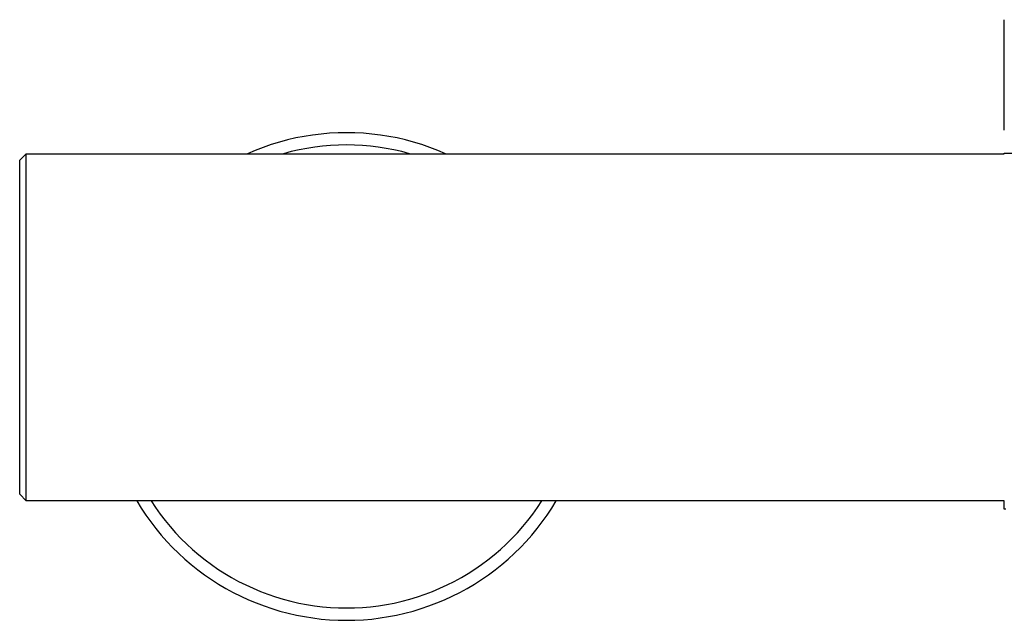
# Model space of a CAD drawing. Units: millimetres. Extents: x -316 to 351, y -276 to 136.
# Drawn here: x 82 to 202, y 62 to 135 of the extents above; entities that cross this region are included whole.
import ezdxf

# ---------------------------------------------------------------- set-up
doc = ezdxf.new("R2010")
doc.units = ezdxf.units.MM
doc.header["$MEASUREMENT"] = 0
doc.layers.add('Default', color=7, linetype='Continuous', true_color=0x000000)

msp = doc.modelspace()

# ---------------------------------------------------------------- linework, layer by layer
at = {"layer": 'Default', "color": 7, "true_color": 0xffffff}
for p, q in [((202.25, 121.94), (202.25, 135.41)), ((118.88, 121.46), (117.85, 121.33)), ((119.91, 121.55), (118.88, 121.46)), ((120.95, 121.61), (119.91, 121.55)), ((121.98, 121.62), (120.95, 121.61)), ((123.02, 121.61), (121.98, 121.62)), ((124.06, 121.55), (123.02, 121.61)), ((125.09, 121.46), (124.06, 121.55)), ((126.12, 121.33), (125.09, 121.46)), ((112.8, 120.17), (111.82, 119.83)), ((113.79, 120.47), (112.8, 120.17)), ((114.8, 120.74), (113.79, 120.47)), ((115.81, 120.98), (114.8, 120.74)), ((116.82, 121.17), (115.81, 120.98)), ((117.85, 121.33), (116.82, 121.17)), ((127.14, 121.17), (126.12, 121.33)), ((128.16, 120.98), (127.14, 121.17)), ((129.17, 120.74), (128.16, 120.98)), ((130.17, 120.47), (129.17, 120.74)), ((131.17, 120.17), (130.17, 120.47)), ((132.15, 119.83), (131.17, 120.17)), ((82.11, 118.26), (82.91, 119.06)), ((82.91, 87.96), (82.91, 119.06)), ((82.91, 119.06), (202.25, 119.06)), ((110.85, 119.46), (109.9, 119.06)), ((111.82, 119.83), (110.85, 119.46)), ((115.24, 119.31), (114.3, 119.06)), ((116.19, 119.52), (115.24, 119.31)), ((117.14, 119.71), (116.19, 119.52)), ((118.11, 119.86), (117.14, 119.71)), ((119.07, 119.97), (118.11, 119.86)), ((120.04, 120.06), (119.07, 119.97)), ((121.01, 120.11), (120.04, 120.06)), ((121.98, 120.12), (121.01, 120.11)), ((122.96, 120.11), (121.98, 120.12)), ((123.93, 120.06), (122.96, 120.11)), ((124.9, 119.97), (123.93, 120.06)), ((125.86, 119.86), (124.9, 119.97)), ((126.82, 119.71), (125.86, 119.86)), ((127.78, 119.52), (126.82, 119.71)), ((128.73, 119.31), (127.78, 119.52)), ((129.67, 119.06), (128.73, 119.31)), ((133.11, 119.46), (132.15, 119.83)), ((134.07, 119.06), (133.11, 119.46)), ((202.25, 119.06), (202.25, 119.11)), ((202.25, 119.11), (230.52, 119.11)), ((82.11, 77.49), (82.11, 118.26)), ((82.91, 79.88), (82.91, 87.96)), ((82.91, 77.47), (82.91, 79.88)), ((82.91, 76.69), (82.11, 77.49)), ((82.91, 76.87), (82.91, 77.47)), ((82.91, 76.73), (82.91, 76.87)), ((82.91, 76.7), (82.91, 76.73)), ((82.91, 76.69), (82.91, 76.7)), ((82.91, 76.69), (82.91, 76.69)), ((82.91, 76.69), (82.91, 76.69)), ((82.91, 76.69), (82.91, 76.69)), ((202.25, 76.69), (82.91, 76.69)), ((96.39, 76.69), (96.93, 75.82)), ((96.93, 75.82), (97.5, 74.96)), ((98.15, 76.69), (98.69, 75.88)), ((98.69, 75.88), (99.26, 75.08)), ((144.71, 75.08), (145.28, 75.88)), ((145.28, 75.88), (145.81, 76.69)), ((146.47, 74.96), (147.04, 75.82)), ((147.04, 75.82), (147.58, 76.69)), ((202.25, 75.66), (202.25, 76.69)), ((97.5, 74.96), (98.1, 74.13)), ((99.26, 75.08), (99.85, 74.3)), ((144.11, 74.3), (144.71, 75.08)), ((145.87, 74.13), (146.47, 74.96)), ((202.45, 75.66), (202.25, 75.66)), ((98.1, 74.13), (98.72, 73.31)), ((98.72, 73.31), (99.38, 72.52)), ((99.85, 74.3), (100.48, 73.55)), ((100.48, 73.55), (101.12, 72.81)), ((142.85, 72.81), (143.49, 73.55)), ((143.49, 73.55), (144.11, 74.3)), ((144.59, 72.52), (145.24, 73.31)), ((145.24, 73.31), (145.87, 74.13)), ((99.38, 72.52), (100.06, 71.75)), ((101.12, 72.81), (101.79, 72.1)), ((101.79, 72.1), (102.49, 71.42)), ((141.48, 71.42), (142.17, 72.1)), ((142.17, 72.1), (142.85, 72.81)), ((143.91, 71.75), (144.59, 72.52)), ((100.06, 71.75), (100.77, 71.01)), ((100.77, 71.01), (101.5, 70.29)), ((102.49, 71.42), (103.21, 70.75)), ((140.76, 70.75), (141.48, 71.42)), ((142.47, 70.29), (143.2, 71.01)), ((143.2, 71.01), (143.91, 71.75)), ((101.5, 70.29), (102.26, 69.59)), ((103.21, 70.75), (103.95, 70.12)), ((103.95, 70.12), (104.72, 69.51)), ((139.25, 69.51), (140.02, 70.12)), ((140.02, 70.12), (140.76, 70.75)), ((141.71, 69.59), (142.47, 70.29)), ((102.26, 69.59), (103.04, 68.93)), ((103.04, 68.93), (103.84, 68.29)), ((104.72, 69.51), (105.5, 68.92)), ((105.5, 68.92), (106.3, 68.37)), ((137.66, 68.37), (138.47, 68.92)), ((138.47, 68.92), (139.25, 69.51)), ((140.13, 68.29), (140.93, 68.93)), ((140.93, 68.93), (141.71, 69.59)), ((103.84, 68.29), (104.66, 67.68)), ((104.66, 67.68), (105.51, 67.09)), ((106.3, 68.37), (107.13, 67.84)), ((107.13, 67.84), (107.97, 67.34)), ((107.97, 67.34), (108.82, 66.87)), ((135.14, 66.87), (136, 67.34)), ((136, 67.34), (136.84, 67.84)), ((136.84, 67.84), (137.66, 68.37)), ((138.46, 67.09), (139.3, 67.68)), ((139.3, 67.68), (140.13, 68.29)), ((105.51, 67.09), (106.37, 66.54)), ((106.37, 66.54), (107.26, 66.01)), ((108.82, 66.87), (109.7, 66.43)), ((109.7, 66.43), (110.58, 66.02)), ((133.38, 66.02), (134.27, 66.43)), ((134.27, 66.43), (135.14, 66.87)), ((136.71, 66.01), (137.59, 66.54)), ((137.59, 66.54), (138.46, 67.09)), ((107.26, 66.01), (108.16, 65.52)), ((108.16, 65.52), (109.08, 65.06)), ((109.08, 65.06), (110.01, 64.63)), ((110.58, 66.02), (111.49, 65.64)), ((111.49, 65.64), (112.4, 65.29)), ((112.4, 65.29), (113.32, 64.97)), ((113.32, 64.97), (114.26, 64.69)), ((129.71, 64.69), (130.64, 64.97)), ((130.64, 64.97), (131.57, 65.29)), ((131.57, 65.29), (132.48, 65.64)), ((132.48, 65.64), (133.38, 66.02)), ((133.96, 64.63), (134.89, 65.06)), ((134.89, 65.06), (135.81, 65.52)), ((135.81, 65.52), (136.71, 66.01)), ((110.01, 64.63), (110.96, 64.23)), ((110.96, 64.23), (111.92, 63.87)), ((111.92, 63.87), (112.89, 63.54)), ((114.26, 64.69), (115.21, 64.44)), ((115.21, 64.44), (116.16, 64.22)), ((116.16, 64.22), (117.12, 64.04)), ((117.12, 64.04), (118.09, 63.89)), ((118.09, 63.89), (119.06, 63.77)), ((119.06, 63.77), (120.03, 63.68)), ((120.03, 63.68), (121.01, 63.63)), ((122.96, 63.63), (123.94, 63.68)), ((123.94, 63.68), (124.91, 63.77)), ((124.91, 63.77), (125.88, 63.89)), ((125.88, 63.89), (126.85, 64.04)), ((126.85, 64.04), (127.81, 64.22)), ((127.81, 64.22), (128.76, 64.44)), ((128.76, 64.44), (129.71, 64.69)), ((131.08, 63.54), (132.05, 63.87)), ((132.05, 63.87), (133.01, 64.23)), ((133.01, 64.23), (133.96, 64.63)), ((112.89, 63.54), (113.87, 63.24)), ((113.87, 63.24), (114.86, 62.98)), ((114.86, 62.98), (115.87, 62.75)), ((115.87, 62.75), (116.87, 62.56)), ((116.87, 62.56), (117.89, 62.4)), ((121.01, 63.63), (121.98, 63.62)), ((121.98, 63.62), (122.96, 63.63)), ((126.08, 62.4), (127.09, 62.56)), ((127.09, 62.56), (128.1, 62.75)), ((128.1, 62.75), (129.1, 62.98)), ((129.1, 62.98), (130.1, 63.24)), ((130.1, 63.24), (131.08, 63.54)), ((117.89, 62.4), (118.91, 62.27)), ((118.91, 62.27), (119.93, 62.19)), ((119.93, 62.19), (120.96, 62.13)), ((120.96, 62.13), (121.98, 62.12)), ((121.98, 62.12), (123.01, 62.13)), ((123.01, 62.13), (124.04, 62.19)), ((124.04, 62.19), (125.06, 62.27)), ((125.06, 62.27), (126.08, 62.4))]:
    msp.add_line(p, q, dxfattribs=at)

doc.saveas('drawing.dxf')
